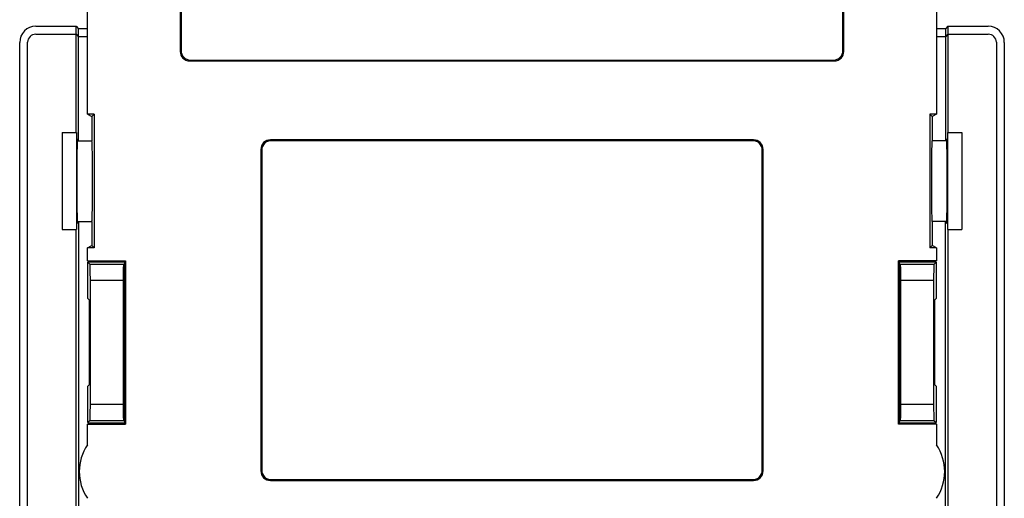
# Model space of a CAD drawing. Units: millimetres. Extents: x -15.6 to 14.9, y -42.1 to 46.2.
# Drawn here: x -15.6 to 14.9, y -12.6 to 2.2 of the extents above; entities that cross this region are included whole.
import ezdxf

# ---------------------------------------------------------------- set-up
doc = ezdxf.new("R2010")
doc.units = ezdxf.units.MM
doc.header["$LTSCALE"] = 19.36
doc.layers.get('0').update_dxf_attribs({"linetype": 'CONTINUOUS'})
for name, color, linetype in [('ASSI', 7, 'CONTINUOUS'), ('DRAFT', 7, 'CONTINUOUS'), ('RACCORDO', 7, 'CONTINUOUS'), ('SMUSSO', 7, 'CONTINUOUS')]:
    doc.layers.add(name, color=color, linetype=linetype)

msp = doc.modelspace()

# ---------------------------------------------------------------- linework, layer by layer
at = {"color": 7, "linetype": 'CONTINUOUS'}
for p, q in [((-14.255, -1.294), (-14.255, -4.294)), ((13.611, -1.294), (13.611, -4.294))]:
    msp.add_line(p, q, dxfattribs=at)
at = {"layer": 'ASSI', "color": 7, "linetype": 'CONTINUOUS'}
for centre, start_param, end_param in [((-13.332, -2.794), -3.141593, 0), ((12.688, -2.794), 0, 3.141593)]:
    msp.add_ellipse(centre, major_axis=(0, 1.25), ratio=0.017455, start_param=start_param, end_param=end_param, dxfattribs=at)
at = {"layer": 'DRAFT', "color": 7, "linetype": 'CONTINUOUS'}
for p, q in [((-13.472, -0.725), (-13.472, 5.136)), ((12.828, 5.136), (12.828, -0.725)), ((-13.818, 1.752), (-13.818, 2.002)), ((-13.818, 2.002), (-13.742, 1.926)), ((-13.742, -1.544), (-13.742, 1.926)), ((-13.472, 1.926), (-13.742, 1.926)), ((13.099, 1.926), (12.828, 1.926)), ((13.175, 2.002), (13.099, 1.926)), ((13.099, 1.926), (13.099, -1.544)), ((13.175, 2.002), (13.175, 1.752)), ((-13.822, -1.294), (-13.822, 1.756)), ((-13.822, 1.756), (-13.742, 1.676)), ((-13.472, 1.676), (-13.742, 1.676)), ((13.099, 1.676), (12.828, 1.676)), ((13.178, 1.756), (13.099, 1.676)), ((13.178, 1.756), (13.178, -1.294)), ((-13.472, -0.725), (-13.332, -0.794)), ((-13.262, -0.725), (-13.472, -0.725)), ((-13.332, -0.794), (-13.262, -0.725)), ((-13.332, -0.794), (-13.332, -1.544)), ((-13.262, -0.725), (-13.262, -4.864)), ((12.828, -0.725), (12.618, -0.725)), ((12.618, -0.725), (12.688, -0.794)), ((12.618, -0.725), (12.618, -4.864)), ((12.688, -0.794), (12.688, -1.544)), ((12.828, -0.725), (12.689, -0.794)), ((-14.255, -1.294), (-13.808, -1.294)), ((-13.808, -1.294), (-13.808, -4.294)), ((-13.778, -1.494), (-13.765, -1.494)), ((13.135, -1.494), (13.122, -1.494)), ((13.165, -1.294), (13.611, -1.294)), ((13.165, -1.294), (13.165, -4.294)), ((-13.765, -4.094), (-13.778, -4.094)), ((-13.332, -4.044), (-13.332, -4.794)), ((12.688, -4.044), (12.688, -4.794)), ((13.122, -4.094), (13.135, -4.094)), ((-14.255, -4.294), (-13.808, -4.294)), ((-13.822, -18.365), (-13.822, -4.294)), ((13.165, -4.294), (13.611, -4.294)), ((13.178, -4.294), (13.178, -18.365)), ((-13.472, -4.864), (-13.332, -4.794)), ((-13.472, -5.265), (-13.472, -4.864)), ((-13.262, -4.864), (-13.472, -4.864)), ((-13.332, -4.794), (-13.262, -4.864)), ((12.618, -4.864), (12.688, -4.794)), ((12.828, -4.864), (12.618, -4.864)), ((12.828, -4.864), (12.689, -4.794)), ((12.828, -4.864), (12.828, -5.265)), ((-13.472, -5.265), (-13.412, -5.294)), ((-13.472, -5.265), (-12.292, -5.265)), ((-13.412, -5.294), (-12.322, -5.294)), ((-12.292, -5.265), (-12.322, -5.294)), ((-12.322, -5.294), (-12.322, -10.294)), ((-12.292, -5.265), (-12.292, -10.324)), ((12.828, -5.265), (11.649, -5.265)), ((11.649, -5.265), (11.678, -5.294)), ((11.649, -10.324), (11.649, -5.265)), ((11.678, -5.294), (12.769, -5.294)), ((11.678, -10.294), (11.678, -5.294)), ((12.828, -5.265), (12.769, -5.294)), ((-13.404, -9.101), (-13.404, -6.488)), ((-12.322, -6.469), (-12.34, -6.488)), ((-12.34, -6.488), (-12.34, -9.101)), ((11.678, -6.469), (11.696, -6.488)), ((11.696, -9.101), (11.696, -6.488)), ((12.76, -6.488), (12.76, -9.101)), ((-12.322, -9.119), (-12.34, -9.101)), ((11.678, -9.119), (11.696, -9.101)), ((-13.472, -10.324), (-13.412, -10.294)), ((-13.472, -10.965), (-13.472, -10.324)), ((-13.472, -10.324), (-12.292, -10.324)), ((-12.322, -10.294), (-13.412, -10.294)), ((-12.292, -10.324), (-12.322, -10.294)), ((11.649, -10.324), (11.678, -10.294)), ((12.828, -10.324), (11.649, -10.324)), ((12.769, -10.294), (11.678, -10.294)), ((12.828, -10.324), (12.769, -10.294)), ((12.828, -10.324), (12.828, -10.965))]:
    msp.add_line(p, q, dxfattribs=at)
for centre, start, end in [((-12.222, -11.794), 146.4427, 213.5573), ((11.578, -11.794), 326.4427, 33.5573)]:
    msp.add_arc(centre, 1.5, start, end, dxfattribs=at)
for centre, start_param, end_param in [((-13.778, -2.794), 0, 3.141593), ((-13.765, -2.794), -0.276345, 0), ((13.122, -2.794), 6.283185, 6.55953), ((13.135, -2.794), -3.141593, 0), ((-13.765, -2.794), -3.141593, -2.865248), ((13.122, -2.794), -3.417938, -3.141593)]:
    msp.add_ellipse(centre, major_axis=(0, 1.3), ratio=0.017455, start_param=start_param, end_param=end_param, dxfattribs=at)
at = {"layer": 'RACCORDO', "color": 7, "linetype": 'CONTINUOUS'}
for p, q in [((-10.598, 15.187), (-10.598, 1.225)), ((-10.572, 15.16), (-10.572, 1.251)), ((9.928, 1.251), (9.928, 15.16)), ((9.955, 1.225), (9.955, 15.187)), ((-15.068, 2.002), (-13.818, 2.002)), ((13.175, 2.002), (14.425, 2.002)), ((-15.072, 1.756), (-13.822, 1.756)), ((13.178, 1.756), (14.428, 1.756)), ((-15.568, -41.291), (-15.568, 1.502)), ((-15.322, -41.294), (-15.322, 1.506)), ((14.678, 1.506), (14.678, -41.294)), ((14.925, 1.502), (14.925, -41.291)), ((-10.303, 0.929), (9.659, 0.929)), ((-10.276, 0.956), (9.633, 0.956)), ((7.159, -1.518), (-7.803, -1.518)), ((-8.098, -1.813), (-8.098, -11.775)), ((7.133, -1.544), (-7.776, -1.544)), ((7.455, -11.775), (7.455, -1.813)), ((-8.072, -1.84), (-8.072, -11.749)), ((7.428, -11.749), (7.428, -1.84)), ((-13.742, -4.044), (-13.742, -18.544)), ((13.099, -18.544), (13.099, -4.044)), ((-13.454, -6.437), (-13.454, -5.312)), ((-13.389, -5.378), (-13.454, -5.312)), ((-13.454, -5.312), (-13.454, -5.312)), ((-12.322, -5.344), (-12.355, -5.378)), ((11.678, -5.344), (11.711, -5.378)), ((12.745, -5.378), (12.811, -5.312)), ((12.811, -5.312), (12.811, -6.437)), ((12.811, -5.312), (12.811, -5.312)), ((-13.38, -9.711), (-13.38, -5.877)), ((-12.363, -5.877), (-12.363, -9.711)), ((11.72, -9.711), (11.72, -5.877)), ((12.737, -5.877), (12.737, -9.711)), ((-13.454, -6.437), (-13.404, -6.488)), ((-13.454, -6.437), (-13.454, -6.437)), ((-12.322, -6.544), (-12.34, -6.544)), ((11.696, -6.544), (11.678, -6.544)), ((12.811, -6.437), (12.76, -6.488)), ((12.811, -6.437), (12.811, -6.437)), ((-13.454, -9.152), (-13.404, -9.101)), ((-12.322, -9.044), (-12.34, -9.044)), ((11.696, -9.044), (11.678, -9.044)), ((12.811, -9.152), (12.76, -9.101)), ((-13.454, -10.277), (-13.454, -9.152)), ((-13.454, -9.152), (-13.454, -9.152)), ((12.811, -9.152), (12.811, -9.152)), ((12.811, -9.152), (12.811, -10.277)), ((-13.389, -10.211), (-13.454, -10.277)), ((-13.454, -10.277), (-13.454, -10.277)), ((-12.322, -10.244), (-12.355, -10.211)), ((11.678, -10.244), (11.711, -10.211)), ((12.745, -10.211), (12.811, -10.277)), ((12.811, -10.277), (12.811, -10.277)), ((-7.803, -12.071), (7.159, -12.071)), ((-7.776, -12.044), (7.133, -12.044))]:
    msp.add_line(p, q, dxfattribs=at)
at = {"layer": 'RACCORDO', "color": 250, "linetype": 'CONTINUOUS'}
for p, q in [((-10.598, 1.225), (-10.572, 1.251)), ((9.955, 1.225), (9.928, 1.251)), ((-10.303, 0.929), (-10.276, 0.956)), ((9.659, 0.929), (9.633, 0.956)), ((-7.803, -1.518), (-7.776, -1.544)), ((7.159, -1.518), (7.133, -1.544)), ((-8.098, -1.813), (-8.072, -1.84)), ((7.455, -1.813), (7.428, -1.84)), ((-12.355, -5.378), (-13.389, -5.378)), ((12.745, -5.378), (11.711, -5.378)), ((-12.363, -5.877), (-13.38, -5.877)), ((12.737, -5.877), (11.72, -5.877)), ((-13.38, -9.711), (-12.363, -9.711)), ((11.72, -9.711), (12.737, -9.711)), ((-13.389, -10.211), (-12.355, -10.211)), ((11.711, -10.211), (12.745, -10.211)), ((-8.098, -11.775), (-8.072, -11.749)), ((7.455, -11.775), (7.428, -11.749)), ((-7.803, -12.071), (-7.776, -12.044)), ((7.159, -12.071), (7.133, -12.044))]:
    msp.add_line(p, q, dxfattribs=at)
at = {"layer": 'RACCORDO', "color": 7, "linetype": 'CONTINUOUS'}
for centre, major_axis, ratio, start_param, end_param in [((-15.068, 1.502), (0.354, -0.354), 0.999695, 2.356347, 3.926839), ((14.425, 1.502), (-0.354, -0.354), 0.999695, 2.356347, 3.926839), ((-15.072, 1.506), (0.177, -0.177), 0.999695, 2.356347, 3.926839), ((14.428, 1.506), (-0.177, -0.177), 0.999695, 2.356347, 3.926839), ((-10.294, 1.234), (0.219, 0.219), 0.970288, 2.371274, 3.911912), ((-10.267, 1.26), (0.219, 0.219), 0.970288, 2.371274, 3.911912), ((9.624, 1.26), (-0.219, 0.219), 0.970288, 2.371274, 3.911912), ((9.65, 1.234), (-0.219, 0.219), 0.970288, -3.911912, -2.371274), ((-7.794, -1.823), (0.219, -0.219), 0.970288, 2.371274, 3.911912), ((7.15, -1.823), (0.219, 0.219), 0.970288, -0.770319, 0.770319), ((-7.767, -1.849), (0.219, -0.219), 0.970288, 2.371274, 3.911912), ((7.124, -1.849), (-0.219, -0.219), 0.970288, 2.371274, 3.911912), ((-12.454, -5.312), (1, 0), 0.017455, 7.853982, 9.365879), ((-13.389, -5.877), (0, 0.5), 0.017455, -1.570796, -0.017453), ((-12.355, -5.877), (0, 0.5), 0.017455, 0.017453, 1.570796), ((11.711, -5.877), (0, 0.5), 0.017455, -1.570796, -0.017453), ((11.811, -5.312), (1, 0), 0.017455, 6.283185, 7.853982), ((12.745, -5.877), (0, 0.5), 0.017455, 0.017453, 1.570796), ((-13.389, -9.711), (0, 0.5), 0.017455, -3.124139, -1.570796), ((-12.355, -9.711), (0, 0.5), 0.017455, -4.712389, -3.159046), ((11.711, -9.711), (0, 0.5), 0.017455, -3.124139, -1.570796), ((12.745, -9.711), (0, 0.5), 0.017455, -4.712389, -3.159046), ((-12.454, -10.277), (1, 0), 0.017455, 3.141593, 4.712389), ((11.811, -10.277), (1, 0), 0.017455, 4.712389, 6.224286), ((-7.794, -11.766), (0.219, 0.219), 0.970288, 2.371274, 3.911912), ((-7.767, -11.74), (0.219, 0.219), 0.970288, 2.371274, 3.911912), ((7.124, -11.74), (-0.219, 0.219), 0.970288, 2.371274, 3.911912), ((7.15, -11.766), (-0.219, 0.219), 0.970288, -3.911912, -2.371274)]:
    msp.add_ellipse(centre, major_axis=major_axis, ratio=ratio, start_param=start_param, end_param=end_param, dxfattribs=at)
at = {"layer": 'SMUSSO', "color": 7, "linetype": 'CONTINUOUS'}
for p, q in [((-13.778, -1.544), (-13.332, -1.544)), ((13.135, -1.544), (12.688, -1.544)), ((-13.778, -4.044), (-13.332, -4.044)), ((13.135, -4.044), (12.688, -4.044))]:
    msp.add_line(p, q, dxfattribs=at)

doc.saveas('drawing.dxf')
